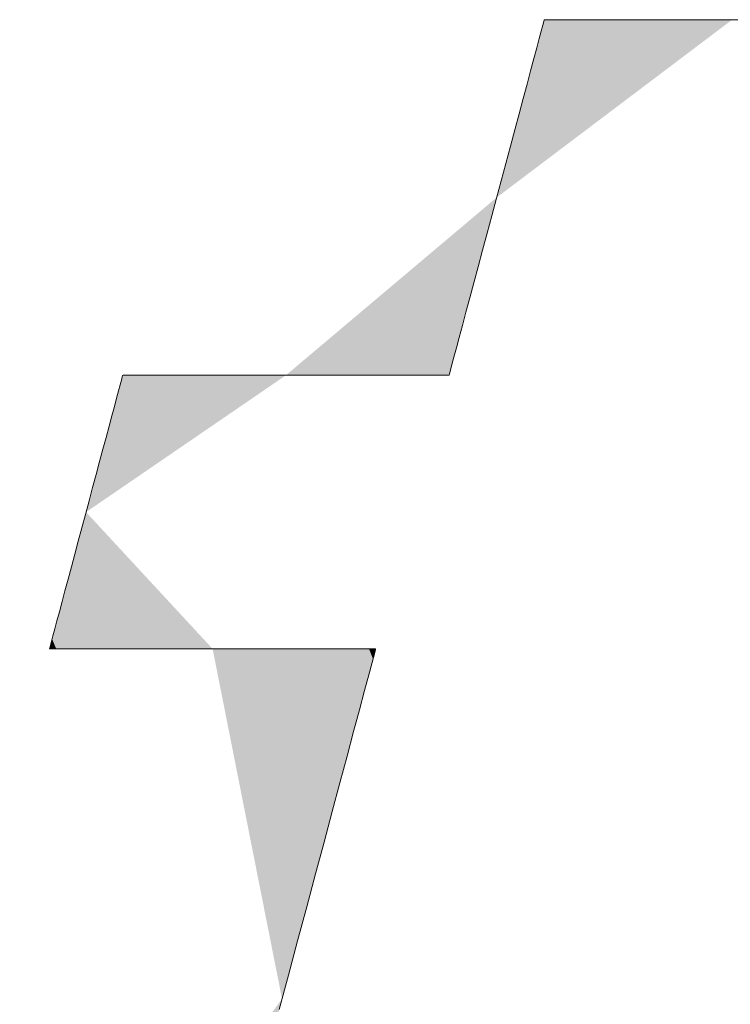
# Model space of a CAD drawing. Units: millimetres. Extents: x -2001 to 1999, y -1385 to 1385.
# Drawn here: x 1519 to 1539, y 1304 to 1331 of the extents above; entities that cross this region are included whole.
import ezdxf

# ---------------------------------------------------------------- set-up
doc = ezdxf.new("R2010")
doc.units = ezdxf.units.MM
doc.header["$LTSCALE"] = 10
doc.layers.add('10ユーザー', color=7, linetype='Continuous')

# ---------------------------------------------------------------- blocks, each defined once
blk = doc.blocks.new('ナカ工業ロゴ_0-B_')
at = {"layer": '10ユーザー', "color": 7, "linetype": 'Continuous', "lineweight": 5}
for p, q in [((62748.26, 18969.629), (62748.229, 18969.626)), ((62748.392, 18969.629), (62748.26, 18969.629)), ((62748.623, 18969.629), (62748.392, 18969.629)), ((62748.945, 18969.629), (62748.623, 18969.629)), ((62749.35, 18969.629), (62748.945, 18969.629)), ((62749.833, 18969.629), (62749.35, 18969.629)), ((62750.384, 18969.629), (62749.833, 18969.629)), ((62750.998, 18969.629), (62750.384, 18969.629)), ((62751.667, 18969.629), (62750.998, 18969.629)), ((62752.382, 18969.629), (62751.667, 18969.629)), ((62753.138, 18969.629), (62752.382, 18969.629)), ((62753.927, 18969.629), (62753.138, 18969.629)), ((62754.741, 18969.629), (62753.927, 18969.629)), ((62755.573, 18969.629), (62754.741, 18969.629)), ((62756.416, 18969.629), (62755.573, 18969.629)), ((62757.262, 18969.629), (62756.416, 18969.629)), ((62748.162, 18969.374), (62748.091, 18969.11)), ((62748.208, 18969.548), (62748.162, 18969.374)), ((62748.229, 18969.626), (62748.208, 18969.548)), ((62747.998, 18968.763), (62747.885, 18968.341)), ((62748.091, 18969.11), (62747.998, 18968.763)), ((62747.885, 18968.341), (62747.753, 18967.85)), ((62747.753, 18967.85), (62747.605, 18967.297)), ((62747.605, 18967.297), (62747.442, 18966.689)), ((62747.442, 18966.689), (62747.267, 18966.033)), ((62747.267, 18966.033), (62747.08, 18965.335)), ((62747.08, 18965.335), (62746.884, 18964.604)), ((62746.884, 18964.604), (62746.68, 18963.845)), ((62746.68, 18963.845), (62746.471, 18963.065)), ((62746.471, 18963.065), (62746.259, 18962.272)), ((62746.259, 18962.272), (62746.045, 18961.472)), ((62746.045, 18961.472), (62745.83, 18960.673)), ((62745.83, 18960.673), (62745.618, 18959.881)), ((62745.618, 18959.881), (62745.41, 18959.103)), ((62745.41, 18959.103), (62745.207, 18958.346)), ((62745.207, 18958.346), (62745.012, 18957.617)), ((62745.012, 18957.617), (62744.826, 18956.923)), ((62744.826, 18956.923), (62744.651, 18956.271)), ((62744.651, 18956.271), (62744.489, 18955.667)), ((62744.489, 18955.667), (62744.342, 18955.119)), ((62744.342, 18955.119), (62744.212, 18954.634)), ((62744.212, 18954.634), (62744.101, 18954.218)), ((62744.101, 18954.218), (62744.01, 18953.878)), ((62743.897, 18953.456), (62743.878, 18953.387)), ((62743.941, 18953.622), (62743.897, 18953.456)), ((62744.01, 18953.878), (62743.941, 18953.622)), ((62728.9, 18953.166), (62728.843, 18952.954)), ((62728.939, 18953.309), (62728.9, 18953.166)), ((62728.957, 18953.379), (62728.939, 18953.309)), ((62728.977, 18953.385), (62728.957, 18953.379)), ((62729.08, 18953.385), (62728.977, 18953.385)), ((62729.269, 18953.385), (62729.08, 18953.385)), ((62729.538, 18953.385), (62729.269, 18953.385)), ((62729.882, 18953.385), (62729.538, 18953.385)), ((62730.292, 18953.385), (62729.882, 18953.385)), ((62730.764, 18953.385), (62730.292, 18953.385)), ((62731.29, 18953.385), (62730.764, 18953.385)), ((62731.865, 18953.385), (62731.29, 18953.385)), ((62732.481, 18953.385), (62731.865, 18953.385)), ((62733.133, 18953.385), (62732.481, 18953.385)), ((62733.815, 18953.385), (62733.133, 18953.385)), ((62734.519, 18953.385), (62733.815, 18953.385)), ((62735.24, 18953.385), (62734.519, 18953.385)), ((62735.971, 18953.385), (62735.24, 18953.385)), ((62736.706, 18953.385), (62735.971, 18953.385)), ((62737.438, 18953.385), (62736.706, 18953.385)), ((62738.162, 18953.385), (62737.438, 18953.385)), ((62738.871, 18953.385), (62738.162, 18953.385)), ((62739.557, 18953.385), (62738.871, 18953.385)), ((62740.217, 18953.385), (62739.557, 18953.385)), ((62740.841, 18953.385), (62740.217, 18953.385)), ((62741.426, 18953.385), (62740.841, 18953.385)), ((62741.963, 18953.385), (62741.426, 18953.385)), ((62742.447, 18953.385), (62741.963, 18953.385)), ((62742.871, 18953.385), (62742.447, 18953.385)), ((62743.23, 18953.385), (62742.871, 18953.385)), ((62743.516, 18953.385), (62743.23, 18953.385)), ((62743.723, 18953.385), (62743.516, 18953.385)), ((62743.845, 18953.385), (62743.723, 18953.385)), ((62743.878, 18953.387), (62743.845, 18953.385)), ((62728.77, 18952.68), (62728.681, 18952.348)), ((62728.843, 18952.954), (62728.77, 18952.68)), ((62728.681, 18952.348), (62728.578, 18951.963)), ((62728.578, 18951.963), (62728.462, 18951.532)), ((62728.462, 18951.532), (62728.336, 18951.059)), ((62728.336, 18951.059), (62728.199, 18950.55)), ((62728.199, 18950.55), (62728.054, 18950.01)), ((62728.054, 18950.01), (62727.903, 18949.444)), ((62727.903, 18949.444), (62727.746, 18948.858)), ((62727.746, 18948.858), (62727.585, 18948.257)), ((62727.585, 18948.257), (62727.421, 18947.646)), ((62727.421, 18947.646), (62727.256, 18947.03)), ((62727.256, 18947.03), (62727.091, 18946.416)), ((62727.091, 18946.416), (62726.929, 18945.808)), ((62726.929, 18945.808), (62726.769, 18945.211)), ((62726.769, 18945.211), (62726.613, 18944.631)), ((62726.613, 18944.631), (62726.464, 18944.074)), ((62726.464, 18944.074), (62726.322, 18943.544)), ((62726.322, 18943.544), (62726.189, 18943.047)), ((62726.189, 18943.047), (62726.066, 18942.588)), ((62726.066, 18942.588), (62725.954, 18942.172)), ((62725.856, 18941.805), (62725.772, 18941.493)), ((62725.954, 18942.172), (62725.856, 18941.805)), ((62725.772, 18941.493), (62725.704, 18941.239)), ((62725.622, 18940.933), (62725.611, 18940.89)), ((62725.611, 18940.89), (62725.654, 18940.89)), ((62725.654, 18941.051), (62725.622, 18940.933)), ((62725.704, 18941.239), (62725.654, 18941.051)), ((62725.654, 18940.89), (62725.788, 18940.89)), ((62725.788, 18940.89), (62726.006, 18940.89)), ((62726.006, 18940.89), (62726.302, 18940.89)), ((62726.302, 18940.89), (62726.669, 18940.89)), ((62726.669, 18940.89), (62727.101, 18940.89)), ((62727.101, 18940.89), (62727.593, 18940.89)), ((62727.593, 18940.89), (62728.136, 18940.89)), ((62728.136, 18940.89), (62728.726, 18940.89)), ((62728.726, 18940.89), (62729.356, 18940.89)), ((62729.356, 18940.89), (62730.019, 18940.89)), ((62730.019, 18940.89), (62730.709, 18940.89)), ((62730.709, 18940.89), (62731.42, 18940.89)), ((62731.42, 18940.89), (62732.145, 18940.89)), ((62732.145, 18940.89), (62732.878, 18940.89)), ((62732.878, 18940.89), (62733.613, 18940.89)), ((62733.613, 18940.89), (62734.343, 18940.89)), ((62734.343, 18940.89), (62735.062, 18940.89)), ((62735.062, 18940.89), (62735.764, 18940.89)), ((62735.764, 18940.89), (62736.442, 18940.89)), ((62736.442, 18940.89), (62737.09, 18940.89)), ((62737.09, 18940.89), (62737.701, 18940.89)), ((62737.701, 18940.89), (62738.27, 18940.89)), ((62738.27, 18940.89), (62738.789, 18940.89)), ((62738.789, 18940.89), (62739.253, 18940.89)), ((62739.253, 18940.89), (62739.655, 18940.89)), ((62739.655, 18940.89), (62739.989, 18940.89)), ((62739.989, 18940.89), (62740.249, 18940.89)), ((62740.249, 18940.89), (62740.427, 18940.89)), ((62740.427, 18940.89), (62740.519, 18940.89)), ((62740.522, 18940.862), (62740.467, 18940.658)), ((62740.519, 18940.89), (62740.522, 18940.862)), ((62740.467, 18940.658), (62740.363, 18940.267)), ((62740.363, 18940.267), (62740.212, 18939.704)), ((62740.212, 18939.704), (62740.018, 18938.981)), ((62740.018, 18938.981), (62739.785, 18938.113)), ((62739.785, 18938.113), (62739.517, 18937.112)), ((62739.517, 18937.112), (62739.218, 18935.994)), ((62739.218, 18935.994), (62738.89, 18934.77)), ((62738.89, 18934.77), (62738.538, 18933.456)), ((62738.538, 18933.456), (62738.164, 18932.063)), ((62738.164, 18932.063), (62737.774, 18930.607)), ((62737.774, 18930.607), (62737.371, 18929.101)), ((62737.371, 18929.101), (62736.957, 18927.557)), ((62736.957, 18927.557), (62736.537, 18925.991)), ((62736.537, 18925.991), (62736.115, 18924.415))]:
    blk.add_line(p, q, dxfattribs=at)
at = {"layer": '10ユーザー', "color": 7, "linetype": 'Continuous', "lineweight": 25}
for points in [[(62746.054, 18961.507), (62756.821, 18969.629), (62746.054, 18961.507), (62756.453, 18969.629)], [(62746.054, 18961.507), (62756.453, 18969.629), (62746.054, 18961.507), (62756.085, 18969.629)], [(62746.054, 18961.507), (62756.085, 18969.629), (62746.054, 18961.507), (62755.719, 18969.629)], [(62746.054, 18961.507), (62755.719, 18969.629), (62746.054, 18961.507), (62755.355, 18969.629)], [(62746.054, 18961.507), (62755.355, 18969.629), (62746.054, 18961.507), (62754.992, 18969.629)], [(62746.054, 18961.507), (62754.992, 18969.629), (62746.054, 18961.507), (62754.633, 18969.629)], [(62746.054, 18961.507), (62754.633, 18969.629), (62746.054, 18961.507), (62754.278, 18969.629)], [(62746.054, 18961.507), (62754.278, 18969.629), (62746.054, 18961.507), (62753.927, 18969.629)], [(62746.054, 18961.507), (62753.927, 18969.629), (62746.054, 18961.507), (62753.58, 18969.629)], [(62746.054, 18961.507), (62753.58, 18969.629), (62746.054, 18961.507), (62753.239, 18969.629)], [(62746.054, 18961.507), (62753.239, 18969.629), (62746.054, 18961.507), (62752.904, 18969.629)], [(62746.054, 18961.507), (62752.904, 18969.629), (62746.054, 18961.507), (62752.576, 18969.629)], [(62746.054, 18961.507), (62752.576, 18969.629), (62746.054, 18961.507), (62752.255, 18969.629)], [(62746.054, 18961.507), (62752.255, 18969.629), (62746.054, 18961.507), (62751.941, 18969.629)], [(62746.054, 18961.507), (62751.941, 18969.629), (62746.054, 18961.507), (62751.636, 18969.629)], [(62746.054, 18961.507), (62751.636, 18969.629), (62746.054, 18961.507), (62751.34, 18969.629)], [(62746.054, 18961.507), (62751.34, 18969.629), (62746.054, 18961.507), (62751.054, 18969.629)], [(62746.054, 18961.507), (62751.054, 18969.629), (62746.054, 18961.507), (62750.778, 18969.629)], [(62746.054, 18961.507), (62750.778, 18969.629), (62746.054, 18961.507), (62750.513, 18969.629)], [(62746.054, 18961.507), (62750.513, 18969.629), (62746.054, 18961.507), (62750.259, 18969.629)], [(62746.054, 18961.507), (62750.259, 18969.629), (62746.054, 18961.507), (62750.017, 18969.629)], [(62746.054, 18961.507), (62750.017, 18969.629), (62746.054, 18961.507), (62749.788, 18969.629)], [(62746.054, 18961.507), (62749.788, 18969.629), (62746.054, 18961.507), (62749.572, 18969.629)], [(62746.054, 18961.507), (62749.572, 18969.629), (62746.054, 18961.507), (62749.37, 18969.629)], [(62746.054, 18961.507), (62749.37, 18969.629), (62746.054, 18961.507), (62749.182, 18969.629)], [(62746.054, 18961.507), (62749.182, 18969.629), (62746.054, 18961.507), (62749.009, 18969.629)], [(62746.054, 18961.507), (62749.009, 18969.629), (62746.054, 18961.507), (62748.852, 18969.629)], [(62746.054, 18961.507), (62748.852, 18969.629), (62746.054, 18961.507), (62748.711, 18969.629)], [(62746.054, 18961.507), (62748.711, 18969.629), (62746.054, 18961.507), (62748.587, 18969.629)], [(62746.054, 18961.507), (62748.587, 18969.629), (62746.054, 18961.507), (62748.481, 18969.629)], [(62746.054, 18961.507), (62748.481, 18969.629), (62746.054, 18961.507), (62748.392, 18969.629)], [(62746.054, 18961.507), (62748.392, 18969.629), (62746.054, 18961.507), (62748.322, 18969.629)], [(62746.054, 18961.507), (62748.322, 18969.629), (62746.054, 18961.507), (62748.272, 18969.629)], [(62746.054, 18961.507), (62748.272, 18969.629), (62746.054, 18961.507), (62748.241, 18969.629)], [(62746.054, 18961.507), (62748.241, 18969.629), (62746.054, 18961.507), (62746.24, 18962.203)], [(62748.241, 18969.629), (62746.333, 18962.549), (62748.241, 18969.629), (62746.24, 18962.203)], [(62748.241, 18969.629), (62746.425, 18962.894), (62748.241, 18969.629), (62746.333, 18962.549)], [(62748.241, 18969.629), (62746.517, 18963.236), (62748.241, 18969.629), (62746.425, 18962.894)], [(62748.241, 18969.629), (62746.608, 18963.575), (62748.241, 18969.629), (62746.517, 18963.236)], [(62748.241, 18969.629), (62746.698, 18963.911), (62748.241, 18969.629), (62746.608, 18963.575)], [(62748.241, 18969.629), (62746.787, 18964.244), (62748.241, 18969.629), (62746.698, 18963.911)], [(62748.241, 18969.629), (62746.875, 18964.571), (62748.241, 18969.629), (62746.787, 18964.244)], [(62748.241, 18969.629), (62746.961, 18964.893), (62748.241, 18969.629), (62746.875, 18964.571)], [(62748.241, 18969.629), (62747.046, 18965.21), (62748.241, 18969.629), (62746.961, 18964.893)], [(62748.241, 18969.629), (62747.129, 18965.521), (62748.241, 18969.629), (62747.046, 18965.21)], [(62748.241, 18969.629), (62747.211, 18965.824), (62748.241, 18969.629), (62747.129, 18965.521)], [(62748.241, 18969.629), (62747.29, 18966.121), (62748.241, 18969.629), (62747.211, 18965.824)], [(62748.241, 18969.629), (62747.367, 18966.409), (62748.241, 18969.629), (62747.29, 18966.121)], [(62748.241, 18969.629), (62747.442, 18966.689), (62748.241, 18969.629), (62747.367, 18966.409)], [(62748.241, 18969.629), (62747.515, 18966.959), (62748.241, 18969.629), (62747.442, 18966.689)], [(62748.241, 18969.629), (62747.585, 18967.221), (62748.241, 18969.629), (62747.515, 18966.959)], [(62748.241, 18969.629), (62747.652, 18967.471), (62748.241, 18969.629), (62747.585, 18967.221)], [(62748.241, 18969.629), (62747.716, 18967.711), (62748.241, 18969.629), (62747.652, 18967.471)], [(62748.241, 18969.629), (62747.778, 18967.94), (62748.241, 18969.629), (62747.716, 18967.711)], [(62748.241, 18969.629), (62747.836, 18968.157), (62748.241, 18969.629), (62747.778, 18967.94)], [(62748.241, 18969.629), (62747.89, 18968.361), (62748.241, 18969.629), (62747.836, 18968.157)], [(62748.241, 18969.629), (62747.942, 18968.552), (62748.241, 18969.629), (62747.89, 18968.361)], [(62748.241, 18969.629), (62747.989, 18968.73), (62748.241, 18969.629), (62747.942, 18968.552)], [(62748.241, 18969.629), (62748.033, 18968.893), (62748.241, 18969.629), (62747.989, 18968.73)], [(62748.241, 18969.629), (62748.073, 18969.041), (62748.241, 18969.629), (62748.033, 18968.893)], [(62748.241, 18969.629), (62748.108, 18969.175), (62748.241, 18969.629), (62748.073, 18969.041)], [(62748.241, 18969.629), (62748.14, 18969.292), (62748.241, 18969.629), (62748.108, 18969.175)], [(62748.241, 18969.629), (62748.167, 18969.393), (62748.241, 18969.629), (62748.14, 18969.292)], [(62748.241, 18969.629), (62748.189, 18969.476), (62748.241, 18969.629), (62748.167, 18969.393)], [(62748.241, 18969.629), (62748.207, 18969.542), (62748.241, 18969.629), (62748.189, 18969.476)], [(62748.241, 18969.629), (62748.22, 18969.59), (62748.241, 18969.629), (62748.207, 18969.542)], [(62748.241, 18969.629), (62748.228, 18969.62), (62748.241, 18969.629), (62748.22, 18969.59)], [(62748.241, 18969.629), (62748.23, 18969.629), (62748.241, 18969.629), (62748.228, 18969.62)], [(62746.054, 18961.507), (62746.24, 18962.203), (62746.054, 18961.507), (62746.147, 18961.855)], [(62736.418, 18953.385), (62746.054, 18961.507), (62736.418, 18953.385), (62745.961, 18961.159)], [(62736.418, 18953.385), (62745.961, 18961.159), (62736.418, 18953.385), (62745.868, 18960.812)], [(62736.418, 18953.385), (62745.868, 18960.812), (62736.418, 18953.385), (62745.775, 18960.466)], [(62736.418, 18953.385), (62745.775, 18960.466), (62736.418, 18953.385), (62745.683, 18960.121)], [(62736.418, 18953.385), (62745.683, 18960.121), (62736.418, 18953.385), (62745.591, 18959.779)], [(62736.418, 18953.385), (62745.591, 18959.779), (62736.418, 18953.385), (62745.5, 18959.439)], [(62736.418, 18953.385), (62745.5, 18959.439), (62736.418, 18953.385), (62745.41, 18959.103)], [(62736.418, 18953.385), (62745.41, 18959.103), (62736.418, 18953.385), (62745.321, 18958.771)], [(62736.418, 18953.385), (62745.321, 18958.771), (62736.418, 18953.385), (62745.233, 18958.444)], [(62736.418, 18953.385), (62745.233, 18958.444), (62736.418, 18953.385), (62745.147, 18958.121)], [(62736.418, 18953.385), (62745.147, 18958.121), (62736.418, 18953.385), (62745.062, 18957.804)], [(62736.418, 18953.385), (62745.062, 18957.804), (62736.418, 18953.385), (62744.979, 18957.494)], [(62736.418, 18953.385), (62744.979, 18957.494), (62736.418, 18953.385), (62744.897, 18957.19)], [(62736.418, 18953.385), (62744.897, 18957.19), (62736.418, 18953.385), (62744.818, 18956.894)], [(62736.418, 18953.385), (62744.818, 18956.894), (62736.418, 18953.385), (62744.741, 18956.606)], [(62736.418, 18953.385), (62744.741, 18956.606), (62736.418, 18953.385), (62744.666, 18956.326)], [(62736.418, 18953.385), (62744.666, 18956.326), (62736.418, 18953.385), (62744.593, 18956.055)], [(62736.418, 18953.385), (62744.593, 18956.055), (62736.418, 18953.385), (62744.523, 18955.794)], [(62736.418, 18953.385), (62744.523, 18955.794), (62736.418, 18953.385), (62744.456, 18955.543)], [(62736.418, 18953.385), (62744.456, 18955.543), (62736.418, 18953.385), (62744.392, 18955.303)], [(62736.418, 18953.385), (62744.392, 18955.303), (62736.418, 18953.385), (62744.33, 18955.075)], [(62736.418, 18953.385), (62744.33, 18955.075), (62736.418, 18953.385), (62744.272, 18954.858)], [(62736.418, 18953.385), (62744.272, 18954.858), (62736.418, 18953.385), (62744.218, 18954.654)], [(62736.418, 18953.385), (62744.218, 18954.654), (62736.418, 18953.385), (62744.166, 18954.463)], [(62736.418, 18953.385), (62744.166, 18954.463), (62736.418, 18953.385), (62744.119, 18954.285)], [(62736.418, 18953.385), (62744.119, 18954.285), (62736.418, 18953.385), (62744.075, 18954.122)], [(62736.418, 18953.385), (62744.075, 18954.122), (62736.418, 18953.385), (62744.035, 18953.973)], [(62736.418, 18953.385), (62744.035, 18953.973), (62736.418, 18953.385), (62744, 18953.84)], [(62736.418, 18953.385), (62744, 18953.84), (62736.418, 18953.385), (62743.968, 18953.723)], [(62736.418, 18953.385), (62743.968, 18953.723), (62736.418, 18953.385), (62743.941, 18953.622)], [(62736.418, 18953.385), (62743.941, 18953.622), (62736.418, 18953.385), (62743.919, 18953.538)], [(62736.418, 18953.385), (62743.919, 18953.538), (62736.418, 18953.385), (62743.901, 18953.472)], [(62736.418, 18953.385), (62743.901, 18953.472), (62736.418, 18953.385), (62743.888, 18953.424)], [(62727.285, 18947.137), (62736.418, 18953.385), (62727.285, 18947.137), (62736.099, 18953.385)], [(62727.285, 18947.137), (62736.099, 18953.385), (62727.285, 18947.137), (62735.78, 18953.385)], [(62727.285, 18947.137), (62735.78, 18953.385), (62727.285, 18947.137), (62735.462, 18953.385)], [(62727.285, 18947.137), (62735.462, 18953.385), (62727.285, 18947.137), (62735.145, 18953.385)], [(62727.285, 18947.137), (62735.145, 18953.385), (62727.285, 18947.137), (62734.831, 18953.385)], [(62727.285, 18947.137), (62734.831, 18953.385), (62727.285, 18947.137), (62734.519, 18953.385)], [(62727.285, 18947.137), (62734.519, 18953.385), (62727.285, 18947.137), (62734.21, 18953.385)], [(62727.285, 18947.137), (62734.21, 18953.385), (62727.285, 18947.137), (62733.905, 18953.385)], [(62727.285, 18947.137), (62733.905, 18953.385), (62727.285, 18947.137), (62733.604, 18953.385)], [(62727.285, 18947.137), (62733.604, 18953.385), (62727.285, 18947.137), (62733.308, 18953.385)], [(62727.285, 18947.137), (62733.308, 18953.385), (62727.285, 18947.137), (62733.017, 18953.385)], [(62727.285, 18947.137), (62733.017, 18953.385), (62727.285, 18947.137), (62732.732, 18953.385)], [(62727.285, 18947.137), (62732.732, 18953.385), (62727.285, 18947.137), (62732.453, 18953.385)], [(62727.285, 18947.137), (62732.453, 18953.385), (62727.285, 18947.137), (62732.181, 18953.385)], [(62727.285, 18947.137), (62732.181, 18953.385), (62727.285, 18947.137), (62731.917, 18953.385)], [(62727.285, 18947.137), (62731.917, 18953.385), (62727.285, 18947.137), (62731.66, 18953.385)], [(62727.285, 18947.137), (62731.66, 18953.385), (62727.285, 18947.137), (62731.411, 18953.385)], [(62727.285, 18947.137), (62731.411, 18953.385), (62727.285, 18947.137), (62731.171, 18953.385)], [(62727.285, 18947.137), (62731.171, 18953.385), (62727.285, 18947.137), (62730.941, 18953.385)], [(62727.285, 18947.137), (62730.941, 18953.385), (62727.285, 18947.137), (62730.72, 18953.385)], [(62727.285, 18947.137), (62730.72, 18953.385), (62727.285, 18947.137), (62730.51, 18953.385)], [(62727.285, 18947.137), (62730.51, 18953.385), (62727.285, 18947.137), (62730.311, 18953.385)], [(62727.285, 18947.137), (62730.311, 18953.385), (62727.285, 18947.137), (62730.124, 18953.385)], [(62727.285, 18947.137), (62730.124, 18953.385), (62727.285, 18947.137), (62729.948, 18953.385)], [(62727.285, 18947.137), (62729.948, 18953.385), (62727.285, 18947.137), (62729.785, 18953.385)], [(62727.285, 18947.137), (62729.785, 18953.385), (62727.285, 18947.137), (62729.635, 18953.385)], [(62727.285, 18947.137), (62729.635, 18953.385), (62727.285, 18947.137), (62729.499, 18953.385)], [(62727.285, 18947.137), (62729.499, 18953.385), (62727.285, 18947.137), (62729.377, 18953.385)], [(62727.285, 18947.137), (62729.377, 18953.385), (62727.285, 18947.137), (62729.269, 18953.385)], [(62727.285, 18947.137), (62729.269, 18953.385), (62727.285, 18947.137), (62729.176, 18953.385)], [(62727.285, 18947.137), (62729.176, 18953.385), (62727.285, 18947.137), (62729.099, 18953.385)], [(62727.285, 18947.137), (62729.099, 18953.385), (62727.285, 18947.137), (62729.039, 18953.385)], [(62727.285, 18947.137), (62729.039, 18953.385), (62727.285, 18947.137), (62728.995, 18953.385)], [(62727.285, 18947.137), (62728.995, 18953.385), (62727.285, 18947.137), (62728.968, 18953.385)], [(62727.285, 18947.137), (62728.968, 18953.385), (62727.285, 18947.137), (62727.357, 18947.405)], [(62728.968, 18953.385), (62727.428, 18947.672), (62728.968, 18953.385), (62727.357, 18947.405)], [(62728.968, 18953.385), (62727.5, 18947.939), (62728.968, 18953.385), (62727.428, 18947.672)], [(62728.968, 18953.385), (62727.571, 18948.204), (62728.968, 18953.385), (62727.5, 18947.939)], [(62728.968, 18953.385), (62727.641, 18948.467), (62728.968, 18953.385), (62727.571, 18948.204)], [(62728.968, 18953.385), (62727.711, 18948.728), (62728.968, 18953.385), (62727.641, 18948.467)], [(62728.968, 18953.385), (62727.78, 18948.987), (62728.968, 18953.385), (62727.711, 18948.728)], [(62728.968, 18953.385), (62727.849, 18949.242), (62728.968, 18953.385), (62727.78, 18948.987)], [(62728.968, 18953.385), (62727.916, 18949.494), (62728.968, 18953.385), (62727.849, 18949.242)], [(62728.968, 18953.385), (62727.983, 18949.742), (62728.968, 18953.385), (62727.916, 18949.494)], [(62728.968, 18953.385), (62728.048, 18949.986), (62728.968, 18953.385), (62727.983, 18949.742)], [(62728.968, 18953.385), (62728.112, 18950.225), (62728.968, 18953.385), (62728.048, 18949.986)], [(62728.968, 18953.385), (62728.175, 18950.458), (62728.968, 18953.385), (62728.112, 18950.225)], [(62728.968, 18953.385), (62728.236, 18950.686), (62728.968, 18953.385), (62728.175, 18950.458)], [(62728.968, 18953.385), (62728.295, 18950.908), (62728.968, 18953.385), (62728.236, 18950.686)], [(62728.968, 18953.385), (62728.353, 18951.123), (62728.968, 18953.385), (62728.295, 18950.908)], [(62728.968, 18953.385), (62728.409, 18951.331), (62728.968, 18953.385), (62728.353, 18951.123)], [(62728.968, 18953.385), (62728.462, 18951.532), (62728.968, 18953.385), (62728.409, 18951.331)], [(62728.968, 18953.385), (62728.514, 18951.725), (62728.968, 18953.385), (62728.462, 18951.532)], [(62728.968, 18953.385), (62728.564, 18951.91), (62728.968, 18953.385), (62728.514, 18951.725)], [(62728.968, 18953.385), (62728.611, 18952.086), (62728.968, 18953.385), (62728.564, 18951.91)], [(62728.968, 18953.385), (62728.655, 18952.252), (62728.968, 18953.385), (62728.611, 18952.086)], [(62728.968, 18953.385), (62728.697, 18952.409), (62728.968, 18953.385), (62728.655, 18952.252)], [(62728.968, 18953.385), (62728.737, 18952.556), (62728.968, 18953.385), (62728.697, 18952.409)], [(62728.968, 18953.385), (62728.773, 18952.693), (62728.968, 18953.385), (62728.737, 18952.556)], [(62728.968, 18953.385), (62728.807, 18952.819), (62728.968, 18953.385), (62728.773, 18952.693)], [(62728.968, 18953.385), (62728.838, 18952.933), (62728.968, 18953.385), (62728.807, 18952.819)], [(62728.968, 18953.385), (62728.865, 18953.035), (62728.968, 18953.385), (62728.838, 18952.933)], [(62728.968, 18953.385), (62728.889, 18953.125), (62728.968, 18953.385), (62728.865, 18953.035)], [(62728.968, 18953.385), (62728.91, 18953.203), (62728.968, 18953.385), (62728.889, 18953.125)], [(62728.968, 18953.385), (62728.927, 18953.267), (62728.968, 18953.385), (62728.91, 18953.203)], [(62728.968, 18953.385), (62728.941, 18953.318), (62728.968, 18953.385), (62728.927, 18953.267)], [(62728.968, 18953.385), (62728.951, 18953.355), (62728.968, 18953.385), (62728.941, 18953.318)], [(62728.968, 18953.385), (62728.957, 18953.378), (62728.968, 18953.385), (62728.951, 18953.355)], [(62728.968, 18953.385), (62728.959, 18953.385), (62728.968, 18953.385), (62728.957, 18953.378)], [(62736.418, 18953.385), (62743.888, 18953.424), (62736.418, 18953.385), (62743.88, 18953.395)], [(62736.418, 18953.385), (62743.88, 18953.395), (62736.418, 18953.385), (62737.057, 18953.385)], [(62736.418, 18953.385), (62737.057, 18953.385), (62736.418, 18953.385), (62736.738, 18953.385)], [(62743.88, 18953.395), (62737.375, 18953.385), (62743.88, 18953.395), (62737.057, 18953.385)], [(62743.88, 18953.395), (62737.691, 18953.385), (62743.88, 18953.395), (62737.375, 18953.385)], [(62743.88, 18953.395), (62738.006, 18953.385), (62743.88, 18953.395), (62737.691, 18953.385)], [(62743.88, 18953.395), (62738.318, 18953.385), (62743.88, 18953.395), (62738.006, 18953.385)], [(62743.88, 18953.395), (62738.626, 18953.385), (62743.88, 18953.395), (62738.318, 18953.385)], [(62743.88, 18953.395), (62738.931, 18953.385), (62743.88, 18953.395), (62738.626, 18953.385)], [(62743.88, 18953.395), (62739.232, 18953.385), (62743.88, 18953.395), (62738.931, 18953.385)], [(62743.88, 18953.395), (62739.528, 18953.385), (62743.88, 18953.395), (62739.232, 18953.385)], [(62743.88, 18953.395), (62739.819, 18953.385), (62743.88, 18953.395), (62739.528, 18953.385)], [(62743.88, 18953.395), (62740.104, 18953.385), (62743.88, 18953.395), (62739.819, 18953.385)], [(62743.88, 18953.395), (62740.383, 18953.385), (62743.88, 18953.395), (62740.104, 18953.385)], [(62743.88, 18953.395), (62740.655, 18953.385), (62743.88, 18953.395), (62740.383, 18953.385)], [(62743.88, 18953.395), (62740.92, 18953.385), (62743.88, 18953.395), (62740.655, 18953.385)], [(62743.88, 18953.395), (62741.177, 18953.385), (62743.88, 18953.395), (62740.92, 18953.385)], [(62743.88, 18953.395), (62741.426, 18953.385), (62743.88, 18953.395), (62741.177, 18953.385)], [(62743.88, 18953.395), (62741.665, 18953.385), (62743.88, 18953.395), (62741.426, 18953.385)], [(62743.88, 18953.395), (62741.896, 18953.385), (62743.88, 18953.395), (62741.665, 18953.385)], [(62743.88, 18953.395), (62742.116, 18953.385), (62743.88, 18953.395), (62741.896, 18953.385)], [(62743.88, 18953.395), (62742.326, 18953.385), (62743.88, 18953.395), (62742.116, 18953.385)], [(62743.88, 18953.395), (62742.525, 18953.385), (62743.88, 18953.395), (62742.326, 18953.385)], [(62743.88, 18953.395), (62742.713, 18953.385), (62743.88, 18953.395), (62742.525, 18953.385)], [(62743.88, 18953.395), (62742.888, 18953.385), (62743.88, 18953.395), (62742.713, 18953.385)], [(62743.88, 18953.395), (62743.051, 18953.385), (62743.88, 18953.395), (62742.888, 18953.385)], [(62743.88, 18953.395), (62743.201, 18953.385), (62743.88, 18953.395), (62743.051, 18953.385)], [(62743.88, 18953.395), (62743.338, 18953.385), (62743.88, 18953.395), (62743.201, 18953.385)], [(62743.88, 18953.395), (62743.46, 18953.385), (62743.88, 18953.395), (62743.338, 18953.385)], [(62743.88, 18953.395), (62743.568, 18953.385), (62743.88, 18953.395), (62743.46, 18953.385)], [(62743.88, 18953.395), (62743.66, 18953.385), (62743.88, 18953.395), (62743.568, 18953.385)], [(62743.88, 18953.395), (62743.737, 18953.385), (62743.88, 18953.395), (62743.66, 18953.385)], [(62743.88, 18953.395), (62743.798, 18953.385), (62743.88, 18953.395), (62743.737, 18953.385)], [(62743.88, 18953.395), (62743.842, 18953.385), (62743.88, 18953.395), (62743.798, 18953.385)], [(62743.88, 18953.395), (62743.869, 18953.385), (62743.88, 18953.395), (62743.842, 18953.385)], [(62743.88, 18953.395), (62743.878, 18953.385), (62743.88, 18953.395), (62743.869, 18953.385)], [(62728.833, 18940.89), (62727.213, 18946.87), (62728.833, 18940.89), (62727.141, 18946.602)], [(62729.105, 18940.89), (62727.285, 18947.137), (62729.105, 18940.89), (62727.213, 18946.87)], [(62728.833, 18940.89), (62729.105, 18940.89), (62728.833, 18940.89), (62727.213, 18946.87)], [(62732.75, 18940.89), (62733.07, 18940.89), (62732.75, 18940.89), (62727.285, 18947.137)], [(62732.431, 18940.89), (62732.75, 18940.89), (62732.431, 18940.89), (62727.285, 18947.137)], [(62732.113, 18940.89), (62732.431, 18940.89), (62732.113, 18940.89), (62727.285, 18947.137)], [(62731.797, 18940.89), (62732.113, 18940.89), (62731.797, 18940.89), (62727.285, 18947.137)], [(62731.483, 18940.89), (62731.797, 18940.89), (62731.483, 18940.89), (62727.285, 18947.137)], [(62731.171, 18940.89), (62731.483, 18940.89), (62731.171, 18940.89), (62727.285, 18947.137)], [(62730.862, 18940.89), (62731.171, 18940.89), (62730.862, 18940.89), (62727.285, 18947.137)], [(62730.557, 18940.89), (62730.862, 18940.89), (62730.557, 18940.89), (62727.285, 18947.137)], [(62730.256, 18940.89), (62730.557, 18940.89), (62730.256, 18940.89), (62727.285, 18947.137)], [(62729.96, 18940.89), (62730.256, 18940.89), (62729.96, 18940.89), (62727.285, 18947.137)], [(62729.669, 18940.89), (62729.96, 18940.89), (62729.669, 18940.89), (62727.285, 18947.137)], [(62729.384, 18940.89), (62729.669, 18940.89), (62729.384, 18940.89), (62727.285, 18947.137)], [(62729.105, 18940.89), (62729.384, 18940.89), (62729.105, 18940.89), (62727.285, 18947.137)], [(62728.568, 18940.89), (62727.07, 18946.336), (62728.568, 18940.89), (62726.999, 18946.071)], [(62728.833, 18940.89), (62727.141, 18946.602), (62728.833, 18940.89), (62727.07, 18946.336)], [(62728.568, 18940.89), (62728.833, 18940.89), (62728.568, 18940.89), (62727.07, 18946.336)], [(62728.311, 18940.89), (62726.929, 18945.808), (62728.311, 18940.89), (62726.859, 18945.547)], [(62728.311, 18940.89), (62726.999, 18946.071), (62728.311, 18940.89), (62726.929, 18945.808)], [(62728.311, 18940.89), (62728.568, 18940.89), (62728.311, 18940.89), (62726.999, 18946.071)], [(62728.063, 18940.89), (62726.859, 18945.547), (62728.063, 18940.89), (62726.789, 18945.288)], [(62728.063, 18940.89), (62728.311, 18940.89), (62728.063, 18940.89), (62726.859, 18945.547)], [(62727.823, 18940.89), (62726.721, 18945.033), (62727.823, 18940.89), (62726.653, 18944.781)], [(62728.063, 18940.89), (62726.789, 18945.288), (62728.063, 18940.89), (62726.721, 18945.033)], [(62727.823, 18940.89), (62728.063, 18940.89), (62727.823, 18940.89), (62726.721, 18945.033)], [(62727.593, 18940.89), (62726.587, 18944.533), (62727.593, 18940.89), (62726.522, 18944.289)], [(62727.823, 18940.89), (62726.653, 18944.781), (62727.823, 18940.89), (62726.587, 18944.533)], [(62727.593, 18940.89), (62727.823, 18940.89), (62727.593, 18940.89), (62726.587, 18944.533)], [(62727.372, 18940.89), (62726.458, 18944.05), (62727.372, 18940.89), (62726.395, 18943.817)], [(62727.372, 18940.89), (62726.522, 18944.289), (62727.372, 18940.89), (62726.458, 18944.05)], [(62727.372, 18940.89), (62727.593, 18940.89), (62727.372, 18940.89), (62726.522, 18944.289)], [(62726.963, 18940.89), (62726.334, 18943.589), (62726.963, 18940.89), (62726.274, 18943.367)], [(62727.162, 18940.89), (62726.395, 18943.817), (62727.162, 18940.89), (62726.334, 18943.589)], [(62726.963, 18940.89), (62727.162, 18940.89), (62726.963, 18940.89), (62726.334, 18943.589)], [(62727.162, 18940.89), (62727.372, 18940.89), (62727.162, 18940.89), (62726.395, 18943.817)], [(62726.776, 18940.89), (62726.217, 18943.152), (62726.776, 18940.89), (62726.161, 18942.943)], [(62726.963, 18940.89), (62726.274, 18943.367), (62726.963, 18940.89), (62726.217, 18943.152)], [(62726.776, 18940.89), (62726.963, 18940.89), (62726.776, 18940.89), (62726.217, 18943.152)], [(62726.6, 18940.89), (62726.107, 18942.743), (62726.6, 18940.89), (62726.056, 18942.55)], [(62726.776, 18940.89), (62726.161, 18942.943), (62726.776, 18940.89), (62726.107, 18942.743)], [(62726.6, 18940.89), (62726.776, 18940.89), (62726.6, 18940.89), (62726.107, 18942.743)], [(62726.437, 18940.89), (62726.006, 18942.365), (62726.437, 18940.89), (62725.959, 18942.189)], [(62726.437, 18940.89), (62726.056, 18942.55), (62726.437, 18940.89), (62726.006, 18942.365)], [(62726.437, 18940.89), (62726.6, 18940.89), (62726.437, 18940.89), (62726.056, 18942.55)], [(62726.151, 18940.89), (62725.872, 18941.865), (62726.151, 18940.89), (62725.833, 18941.718)], [(62726.151, 18940.89), (62725.914, 18942.022), (62726.151, 18940.89), (62725.872, 18941.865)], [(62726.287, 18940.89), (62725.959, 18942.189), (62726.287, 18940.89), (62725.914, 18942.022)], [(62726.151, 18940.89), (62726.287, 18940.89), (62726.151, 18940.89), (62725.914, 18942.022)], [(62726.287, 18940.89), (62726.437, 18940.89), (62726.287, 18940.89), (62725.959, 18942.189)], [(62725.828, 18940.89), (62725.732, 18941.342), (62725.828, 18940.89), (62725.704, 18941.239)], [(62725.921, 18940.89), (62725.763, 18941.456), (62725.921, 18940.89), (62725.732, 18941.342)], [(62725.828, 18940.89), (62725.921, 18940.89), (62725.828, 18940.89), (62725.732, 18941.342)], [(62725.921, 18940.89), (62725.796, 18941.582), (62725.921, 18940.89), (62725.763, 18941.456)], [(62726.028, 18940.89), (62725.833, 18941.718), (62726.028, 18940.89), (62725.796, 18941.582)], [(62725.921, 18940.89), (62726.028, 18940.89), (62725.921, 18940.89), (62725.796, 18941.582)], [(62726.028, 18940.89), (62726.151, 18940.89), (62726.028, 18940.89), (62725.833, 18941.718)], [(62725.611, 18940.89), (62725.62, 18940.89), (62725.611, 18940.89), (62725.613, 18940.897)], [(62725.62, 18940.89), (62725.619, 18940.92), (62725.62, 18940.89), (62725.613, 18940.897)], [(62725.647, 18940.89), (62725.629, 18940.956), (62725.647, 18940.89), (62725.619, 18940.92)], [(62725.62, 18940.89), (62725.647, 18940.89), (62725.62, 18940.89), (62725.619, 18940.92)], [(62725.647, 18940.89), (62725.642, 18941.007), (62725.647, 18940.89), (62725.629, 18940.956)], [(62725.691, 18940.89), (62725.66, 18941.072), (62725.691, 18940.89), (62725.642, 18941.007)], [(62725.647, 18940.89), (62725.691, 18940.89), (62725.647, 18940.89), (62725.642, 18941.007)], [(62725.751, 18940.89), (62725.68, 18941.149), (62725.751, 18940.89), (62725.66, 18941.072)], [(62725.691, 18940.89), (62725.751, 18940.89), (62725.691, 18940.89), (62725.66, 18941.072)], [(62725.751, 18940.89), (62725.704, 18941.239), (62725.751, 18940.89), (62725.68, 18941.149)], [(62725.751, 18940.89), (62725.828, 18940.89), (62725.751, 18940.89), (62725.704, 18941.239)], [(62733.07, 18940.89), (62733.39, 18940.89), (62733.07, 18940.89), (62737.156, 18928.299)], [(62733.07, 18940.89), (62737.156, 18928.299), (62733.07, 18940.89), (62736.975, 18927.625)], [(62733.07, 18940.89), (62736.975, 18927.625), (62733.07, 18940.89), (62736.793, 18926.947)], [(62736.244, 18924.895), (62733.07, 18940.89), (62736.244, 18924.895), (62736.793, 18926.947)], [(62733.39, 18940.89), (62733.709, 18940.89), (62733.39, 18940.89), (62737.156, 18928.299)], [(62733.709, 18940.89), (62734.027, 18940.89), (62733.709, 18940.89), (62737.335, 18928.968)], [(62733.709, 18940.89), (62737.335, 18928.968), (62733.709, 18940.89), (62737.156, 18928.299)], [(62734.027, 18940.89), (62734.343, 18940.89), (62734.027, 18940.89), (62737.512, 18929.63)], [(62734.027, 18940.89), (62737.512, 18929.63), (62734.027, 18940.89), (62737.335, 18928.968)], [(62734.343, 18940.89), (62734.658, 18940.89), (62734.343, 18940.89), (62737.688, 18930.283)], [(62734.343, 18940.89), (62737.688, 18930.283), (62734.343, 18940.89), (62737.512, 18929.63)], [(62734.658, 18940.89), (62734.969, 18940.89), (62734.658, 18940.89), (62737.86, 18930.928)], [(62734.658, 18940.89), (62737.86, 18930.928), (62734.658, 18940.89), (62737.688, 18930.283)], [(62734.969, 18940.89), (62735.278, 18940.89), (62734.969, 18940.89), (62738.03, 18931.563)], [(62734.969, 18940.89), (62738.03, 18931.563), (62734.969, 18940.89), (62737.86, 18930.928)], [(62735.278, 18940.89), (62735.583, 18940.89), (62735.278, 18940.89), (62738.198, 18932.187)], [(62735.278, 18940.89), (62738.198, 18932.187), (62735.278, 18940.89), (62738.03, 18931.563)], [(62735.583, 18940.89), (62735.884, 18940.89), (62735.583, 18940.89), (62738.198, 18932.187)], [(62735.884, 18940.89), (62736.18, 18940.89), (62735.884, 18940.89), (62738.361, 18932.799)], [(62735.884, 18940.89), (62738.361, 18932.799), (62735.884, 18940.89), (62738.198, 18932.187)], [(62736.18, 18940.89), (62736.471, 18940.89), (62736.18, 18940.89), (62738.522, 18933.397)], [(62736.18, 18940.89), (62738.522, 18933.397), (62736.18, 18940.89), (62738.361, 18932.799)], [(62736.471, 18940.89), (62736.756, 18940.89), (62736.471, 18940.89), (62738.678, 18933.98)], [(62736.471, 18940.89), (62738.678, 18933.98), (62736.471, 18940.89), (62738.522, 18933.397)], [(62736.756, 18940.89), (62737.035, 18940.89), (62736.756, 18940.89), (62738.83, 18934.548)], [(62736.756, 18940.89), (62738.83, 18934.548), (62736.756, 18940.89), (62738.678, 18933.98)], [(62737.035, 18940.89), (62737.307, 18940.89), (62737.035, 18940.89), (62738.978, 18935.099)], [(62737.035, 18940.89), (62738.978, 18935.099), (62737.035, 18940.89), (62738.83, 18934.548)], [(62737.307, 18940.89), (62737.572, 18940.89), (62737.307, 18940.89), (62739.121, 18935.632)], [(62737.307, 18940.89), (62739.121, 18935.632), (62737.307, 18940.89), (62738.978, 18935.099)], [(62737.572, 18940.89), (62737.829, 18940.89), (62737.572, 18940.89), (62739.258, 18936.146)], [(62737.572, 18940.89), (62739.258, 18936.146), (62737.572, 18940.89), (62739.121, 18935.632)], [(62737.829, 18940.89), (62738.077, 18940.89), (62737.829, 18940.89), (62739.258, 18936.146)], [(62738.077, 18940.89), (62738.317, 18940.89), (62738.077, 18940.89), (62739.391, 18936.64)], [(62738.077, 18940.89), (62739.391, 18936.64), (62738.077, 18940.89), (62739.258, 18936.146)], [(62738.317, 18940.89), (62738.547, 18940.89), (62738.317, 18940.89), (62739.517, 18937.112)], [(62738.317, 18940.89), (62739.517, 18937.112), (62738.317, 18940.89), (62739.391, 18936.64)], [(62738.547, 18940.89), (62738.768, 18940.89), (62738.547, 18940.89), (62739.638, 18937.563)], [(62738.547, 18940.89), (62739.638, 18937.563), (62738.547, 18940.89), (62739.517, 18937.112)], [(62738.768, 18940.89), (62738.978, 18940.89), (62738.768, 18940.89), (62739.752, 18937.99)], [(62738.768, 18940.89), (62739.752, 18937.99), (62738.768, 18940.89), (62739.638, 18937.563)], [(62738.978, 18940.89), (62739.177, 18940.89), (62738.978, 18940.89), (62739.86, 18938.392)], [(62738.978, 18940.89), (62739.86, 18938.392), (62738.978, 18940.89), (62739.752, 18937.99)], [(62739.177, 18940.89), (62739.364, 18940.89), (62739.177, 18940.89), (62739.961, 18938.768)], [(62739.177, 18940.89), (62739.961, 18938.768), (62739.177, 18940.89), (62739.86, 18938.392)], [(62739.364, 18940.89), (62739.54, 18940.89), (62739.364, 18940.89), (62740.055, 18939.118)], [(62739.364, 18940.89), (62740.055, 18939.118), (62739.364, 18940.89), (62739.961, 18938.768)], [(62739.54, 18940.89), (62739.703, 18940.89), (62739.54, 18940.89), (62740.141, 18939.439)], [(62739.54, 18940.89), (62740.141, 18939.439), (62739.54, 18940.89), (62740.055, 18939.118)], [(62739.703, 18940.89), (62739.853, 18940.89), (62739.703, 18940.89), (62740.141, 18939.439)], [(62739.853, 18940.89), (62739.989, 18940.89), (62739.853, 18940.89), (62740.219, 18939.732)], [(62739.853, 18940.89), (62740.219, 18939.732), (62739.853, 18940.89), (62740.141, 18939.439)], [(62739.989, 18940.89), (62740.112, 18940.89), (62739.989, 18940.89), (62740.289, 18939.994)], [(62739.989, 18940.89), (62740.289, 18939.994), (62739.989, 18940.89), (62740.219, 18939.732)], [(62740.112, 18940.89), (62740.219, 18940.89), (62740.112, 18940.89), (62740.351, 18940.225)], [(62740.112, 18940.89), (62740.351, 18940.225), (62740.112, 18940.89), (62740.289, 18939.994)], [(62740.219, 18940.89), (62740.312, 18940.89), (62740.219, 18940.89), (62740.405, 18940.423)], [(62740.219, 18940.89), (62740.405, 18940.423), (62740.219, 18940.89), (62740.351, 18940.225)], [(62740.312, 18940.89), (62740.389, 18940.89), (62740.312, 18940.89), (62740.449, 18940.588)], [(62740.312, 18940.89), (62740.449, 18940.588), (62740.312, 18940.89), (62740.405, 18940.423)], [(62740.389, 18940.89), (62740.45, 18940.89), (62740.389, 18940.89), (62740.484, 18940.718)], [(62740.389, 18940.89), (62740.484, 18940.718), (62740.389, 18940.89), (62740.449, 18940.588)], [(62740.45, 18940.89), (62740.494, 18940.89), (62740.45, 18940.89), (62740.509, 18940.813)], [(62740.45, 18940.89), (62740.509, 18940.813), (62740.45, 18940.89), (62740.484, 18940.718)], [(62740.494, 18940.89), (62740.52, 18940.89), (62740.494, 18940.89), (62740.524, 18940.87)], [(62740.494, 18940.89), (62740.524, 18940.87), (62740.494, 18940.89), (62740.509, 18940.813)], [(62740.52, 18940.89), (62740.529, 18940.89), (62740.52, 18940.89), (62740.524, 18940.87)], [(62736.244, 18924.895), (62736.793, 18926.947), (62736.244, 18924.895), (62736.427, 18925.58)], [(62736.793, 18926.947), (62736.611, 18926.265), (62736.793, 18926.947), (62736.427, 18925.58)], [(62724.25, 18908.901), (62736.244, 18924.895), (62724.25, 18908.901), (62736.06, 18924.21)]]:
    blk.add_solid(points, dxfattribs=at)

msp = doc.modelspace()

# ---------------------------------------------------------------- block references
at = {"layer": '10ユーザー', "color": 132, "linetype": 'Continuous', "lineweight": 5, "true_color": 0x00c0c0, "xscale": 0.6106334841600001, "yscale": 0.6106334841600001}
msp.add_blockref('ナカ工業ロゴ_0-B_', (-36782.477, -10252.214), dxfattribs=at)

doc.saveas('drawing.dxf')
